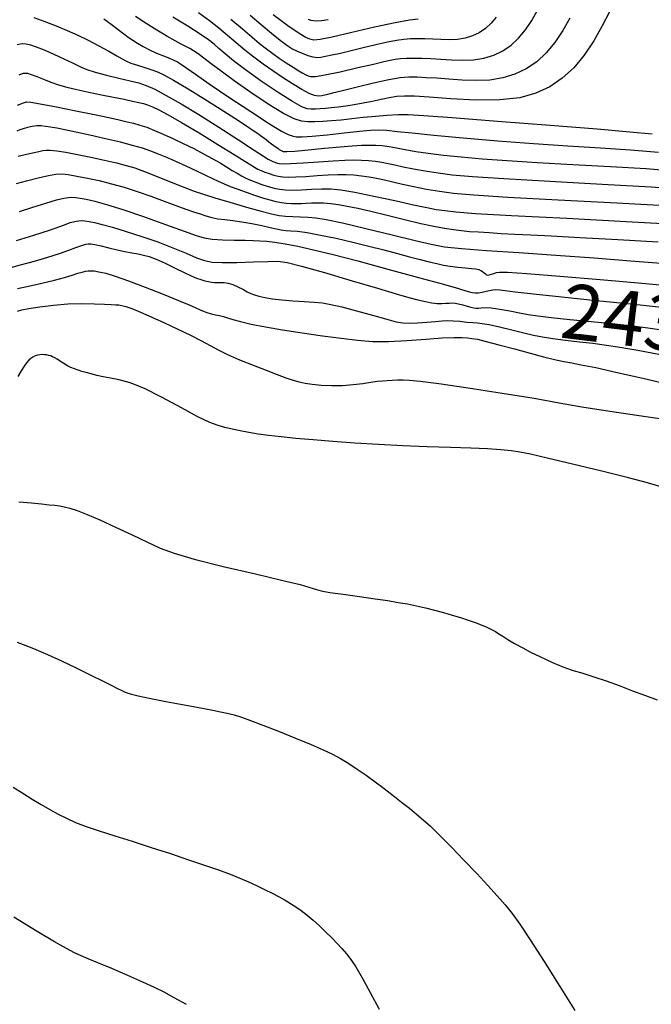
# Model space of a CAD drawing. Extents: x 349719 to 352919, y 1045800 to 1048800.
# Drawn here: x 350901 to 351016, y 1046464 to 1046643 of the extents above; entities that cross this region are included whole.
import ezdxf
from ezdxf.enums import TextEntityAlignment as Align

# ---------------------------------------------------------------- set-up
doc = ezdxf.new("R2010")
doc.units = 0
doc.header["$MEASUREMENT"] = 0
for name, color, linetype in [('CTEXT', 7, 'CONTINUOUS'), ('INDEX', 1, 'CONTINUOUS'), ('INTER', 33, 'CONTINUOUS')]:
    doc.layers.add(name, color=color, linetype=linetype)
doc.styles.add('SIMPLEX', font='SIMPLEX')

msp = doc.modelspace()

# ---------------------------------------------------------------- linework, layer by layer
at = {"layer": 'INDEX', "linetype": 'Continuous'}
for points, elevation in [([(351016.56, 1046622.51), (351012.48, 1046622.9), (351006.58, 1046623.43), (351006.58, 1046623.43), (350997.98, 1046624.12), (350988.39, 1046624.86), (350980.15, 1046625.49), (350980.15, 1046625.49), (350974.98, 1046625.89), (350972.16, 1046626.06), (350970.31, 1046626.06), (350970.31, 1046626.06), (350968.35, 1046625.95), (350966.18, 1046625.76), (350963.98, 1046625.54), (350963.98, 1046625.54), (350961.9, 1046625.31), (350959.96, 1046625.1), (350958.19, 1046624.93), (350958.19, 1046624.93), (350956.59, 1046624.82), (350955.15, 1046624.77), (350953.9, 1046624.77), (350953.9, 1046624.77), (350952.75, 1046624.87), (350951.39, 1046625.29), (350949.44, 1046626.29), (350949.44, 1046626.29), (350946.67, 1046628), (350943.5, 1046630.13), (350940.49, 1046632.23), (350940.49, 1046632.23), (350938.09, 1046633.97), (350936.29, 1046635.32), (350934.94, 1046636.35), (350934.94, 1046636.35), (350933.9, 1046637.12), (350933.08, 1046637.69), (350932.37, 1046638.12), (350932.37, 1046638.12), (350931.67, 1046638.49), (350930.84, 1046638.91), (350929.71, 1046639.5), (350929.71, 1046639.5), (350928.18, 1046640.37), (350926.37, 1046641.45), (350924.42, 1046642.68), (350924.42, 1046642.68), (350922.48, 1046643.95)], 2410), ([(350973.99, 1046643.47), (350972.38, 1046643.28), (350969.8, 1046642.8), (350969.8, 1046642.8), (350966.04, 1046641.97), (350961.86, 1046641.02), (350958.31, 1046640.21), (350958.31, 1046640.21), (350956.12, 1046639.76), (350954.97, 1046639.66), (350954.24, 1046639.82), (350954.24, 1046639.82), (350953.38, 1046640.21), (350952.1, 1046640.95), (350950.21, 1046642.26), (350950.21, 1046642.26), (350947.57, 1046644.22)], 2400), ([(350901.02, 1046627.82), (350901.51, 1046628.01), (350901.93, 1046628.17), (350902.29, 1046628.3), (350902.29, 1046628.3), (350902.66, 1046628.39), (350903.45, 1046628.34), (350905.17, 1046628.07), (350905.17, 1046628.07), (350908.1, 1046627.51), (350911.65, 1046626.79), (350915.04, 1046626.09), (350915.04, 1046626.09), (350917.64, 1046625.54), (350919.53, 1046625.12), (350920.96, 1046624.8), (350920.96, 1046624.8), (350922.17, 1046624.51), (350923.32, 1046624.19), (350924.54, 1046623.78), (350924.54, 1046623.78), (350925.95, 1046623.22), (350927.56, 1046622.54), (350929.33, 1046621.73), (350929.33, 1046621.73), (350931.21, 1046620.84), (350933.1, 1046619.9), (350934.9, 1046618.97), (350934.9, 1046618.97), (350936.49, 1046618.09), (350937.89, 1046617.28), (350939.08, 1046616.56), (350939.08, 1046616.56), (350940.1, 1046615.94), (350940.99, 1046615.42), (350941.81, 1046614.96), (350941.81, 1046614.96), (350942.62, 1046614.54), (350943.47, 1046614.16), (350944.42, 1046613.77), (350944.42, 1046613.77), (350945.5, 1046613.38), (350946.64, 1046613.01), (350947.74, 1046612.7), (350947.74, 1046612.7), (350948.74, 1046612.49), (350949.79, 1046612.38), (350951.08, 1046612.36), (350951.08, 1046612.36), (350952.72, 1046612.42), (350954.56, 1046612.5), (350956.37, 1046612.57), (350956.37, 1046612.57), (350958.04, 1046612.56), (350959.91, 1046612.39), (350962.46, 1046611.97), (350965.92, 1046611.27), (350969.74, 1046610.44), (350973.13, 1046609.69), (350973.13, 1046609.69), (350975.55, 1046609.17), (350977.27, 1046608.84), (350978.81, 1046608.61), (350978.81, 1046608.61), (350980.81, 1046608.39), (350984.42, 1046608.11), (350990.95, 1046607.73), (350990.95, 1046607.73), (351001.06, 1046607.22), (351012.93, 1046606.6), (351024.09, 1046605.94)], 2420), ([(350900.83, 1046603.18), (350903.99, 1046604.17), (350906.82, 1046605.07), (350906.82, 1046605.07), (350908.74, 1046605.72), (350909.9, 1046606.15), (350910.63, 1046606.42), (350910.63, 1046606.42), (350911.21, 1046606.6), (350911.72, 1046606.72), (350912.2, 1046606.78), (350912.2, 1046606.78), (350912.71, 1046606.8), (350913.3, 1046606.76), (350914.06, 1046606.65), (350914.06, 1046606.65), (350915.06, 1046606.44), (350916.44, 1046606.09), (350918.33, 1046605.57), (350918.33, 1046605.57), (350920.8, 1046604.83), (350923.64, 1046603.93), (350926.56, 1046602.91), (350926.56, 1046602.91), (350929.3, 1046601.84), (350931.71, 1046600.84), (350933.64, 1046600.03), (350933.64, 1046600.03), (350935.07, 1046599.52), (350936.44, 1046599.26), (350938.3, 1046599.17), (350938.3, 1046599.17), (350940.98, 1046599.19), (350943.98, 1046599.27), (350946.59, 1046599.36), (350946.59, 1046599.36), (350948.39, 1046599.39), (350950.1, 1046599.18), (350952.73, 1046598.52), (350952.73, 1046598.52), (350956.94, 1046597.32), (350961.94, 1046595.85), (350966.58, 1046594.48), (350966.58, 1046594.48), (350969.97, 1046593.48), (350972.28, 1046592.83), (350973.93, 1046592.4), (350973.93, 1046592.4), (350975.28, 1046592.07), (350976.43, 1046591.85), (350977.41, 1046591.73), (350977.41, 1046591.73), (350978.27, 1046591.7), (350979.01, 1046591.74), (350979.64, 1046591.79), (350979.64, 1046591.79), (350980.18, 1046591.81), (350980.72, 1046591.77), (350981.33, 1046591.66), (350982.07, 1046591.47), (350982.86, 1046591.24), (350983.57, 1046591.04), (350983.57, 1046591.04), (350984.12, 1046590.9), (350984.55, 1046590.84), (350984.97, 1046590.85), (350984.97, 1046590.85), (350985.46, 1046590.92), (350986.17, 1046590.97), (350987.27, 1046590.92), (350987.27, 1046590.92), (350988.82, 1046590.7), (350990.64, 1046590.38), (350992.41, 1046590.03), (350992.41, 1046590.03), (350994.01, 1046589.73), (350995.77, 1046589.46), (350998.18, 1046589.16), (350998.18, 1046589.16), (351001.56, 1046588.8), (351005.45, 1046588.42), (351009.25, 1046588.04), (351009.25, 1046588.04), (351012.48, 1046587.7), (351015.38, 1046587.35), (351018.33, 1046586.93)], 2430), ([(350901.24, 1046555.63), (350903.57, 1046555.4), (350903.57, 1046555.4), (350905.4, 1046555.22), (350906.77, 1046555.09), (350907.81, 1046554.98), (350907.81, 1046554.98), (350908.67, 1046554.88), (350909.52, 1046554.73), (350910.55, 1046554.47), (350910.55, 1046554.47), (350911.91, 1046554.02), (350913.71, 1046553.33), (350916.04, 1046552.34), (350918.89, 1046551.03), (350921.92, 1046549.6), (350924.7, 1046548.27), (350924.7, 1046548.27), (350927.02, 1046547.2), (350929.56, 1046546.25), (350933.21, 1046545.19), (350933.21, 1046545.19), (350938.48, 1046543.87), (350944.33, 1046542.49), (350949.35, 1046541.31), (350949.35, 1046541.31), (350952.49, 1046540.54), (350954.09, 1046540.1), (350954.85, 1046539.84), (350954.85, 1046539.84), (350955.45, 1046539.63), (350956.32, 1046539.42), (350957.86, 1046539.14), (350957.86, 1046539.14), (350960.32, 1046538.78), (350963.27, 1046538.37), (350966.13, 1046537.97), (350966.13, 1046537.97), (350968.46, 1046537.63), (350970.34, 1046537.32), (350972.01, 1046537.02), (350972.01, 1046537.02), (350973.64, 1046536.68), (350975.28, 1046536.31), (350976.92, 1046535.9), (350976.92, 1046535.9), (350978.56, 1046535.46), (350980.16, 1046535.01), (350981.67, 1046534.54), (350981.67, 1046534.54), (350983.06, 1046534.09), (350984.32, 1046533.65), (350985.45, 1046533.22), (350985.45, 1046533.22), (350986.44, 1046532.8), (350987.3, 1046532.4), (350988.04, 1046532), (350988.04, 1046532), (350988.67, 1046531.61), (350989.35, 1046531.16), (350990.27, 1046530.58), (350990.27, 1046530.58), (350991.53, 1046529.84), (350993.03, 1046529.02), (350994.56, 1046528.21), (350994.56, 1046528.21), (350995.97, 1046527.5), (350997.25, 1046526.9), (350998.44, 1046526.36), (350998.44, 1046526.36), (350999.58, 1046525.88), (351000.79, 1046525.41), (351002.21, 1046524.93), (351002.21, 1046524.93), (351003.93, 1046524.4), (351005.95, 1046523.79), (351008.18, 1046523.05), (351008.18, 1046523.05), (351010.58, 1046522.17), (351013.01, 1046521.23), (351015.33, 1046520.34), (351015.33, 1046520.34), (351017.45, 1046519.59)], 2440)]:
    msp.add_lwpolyline(points, dxfattribs=dict(at, elevation=elevation))
at = {"layer": 'INTER', "color": 33, "linetype": 'Continuous'}
for points, elevation in [([(350903.98, 1046643.74), (350905.98, 1046643.04), (350908.09, 1046642.24), (350908.09, 1046642.24), (350910.08, 1046641.42), (350911.99, 1046640.57), (350913.9, 1046639.64), (350913.9, 1046639.64), (350915.84, 1046638.62), (350917.65, 1046637.62), (350919.11, 1046636.79), (350919.11, 1046636.79), (350920.09, 1046636.21), (350920.84, 1046635.82), (350921.68, 1046635.47), (350921.68, 1046635.47), (350922.87, 1046635.06), (350924.23, 1046634.63), (350925.5, 1046634.23), (350925.5, 1046634.23), (350926.53, 1046633.88), (350927.69, 1046633.34), (350929.44, 1046632.36), (350929.44, 1046632.36), (350932.07, 1046630.78), (350935.11, 1046628.9), (350937.9, 1046627.15), (350937.9, 1046627.15), (350939.91, 1046625.88), (350941.27, 1046625), (350942.24, 1046624.36), (350942.24, 1046624.36), (350943.05, 1046623.82), (350943.75, 1046623.34), (350944.35, 1046622.93), (350944.35, 1046622.93), (350944.87, 1046622.57), (350945.33, 1046622.23), (350945.79, 1046621.89), (350945.79, 1046621.89), (350946.29, 1046621.53), (350946.79, 1046621.15), (350947.28, 1046620.79), (350947.28, 1046620.79), (350947.71, 1046620.47), (350948.09, 1046620.19), (350948.41, 1046619.95), (350948.41, 1046619.95), (350948.67, 1046619.76), (350948.9, 1046619.6), (350949.12, 1046619.48), (350949.12, 1046619.48), (350949.4, 1046619.38), (350950.07, 1046619.35), (350951.52, 1046619.43), (350951.52, 1046619.43), (350953.95, 1046619.65), (350956.91, 1046619.95), (350959.75, 1046620.22), (350959.75, 1046620.22), (350961.98, 1046620.41), (350963.67, 1046620.51), (350965.03, 1046620.55), (350965.03, 1046620.55), (350966.25, 1046620.53), (350967.43, 1046620.46), (350968.66, 1046620.3), (350968.66, 1046620.3), (350970.03, 1046620.05), (350971.62, 1046619.74), (350973.52, 1046619.4), (350973.52, 1046619.4), (350975.81, 1046619.06), (350978.55, 1046618.73), (350981.79, 1046618.4), (350981.79, 1046618.4), (350985.59, 1046618.06), (350990.14, 1046617.72), (350995.64, 1046617.37), (350995.64, 1046617.37), (351002.13, 1046617.02), (351009, 1046616.66), (351015.49, 1046616.25), (351015.49, 1046616.25), (351020.99, 1046615.81)], 2414), ([(350916.73, 1046643.52), (350918.09, 1046642.52), (350919.35, 1046641.57), (350919.35, 1046641.57), (350920.36, 1046640.81), (350921.19, 1046640.21), (350922, 1046639.65), (350922, 1046639.65), (350922.88, 1046639.07), (350923.89, 1046638.46), (350925.04, 1046637.86), (350925.04, 1046637.86), (350926.32, 1046637.29), (350927.59, 1046636.77), (350928.69, 1046636.34), (350928.69, 1046636.34), (350929.51, 1046636), (350930.18, 1046635.67), (350930.9, 1046635.22), (350930.9, 1046635.22), (350931.86, 1046634.54), (350933.42, 1046633.43), (350935.92, 1046631.7), (350935.92, 1046631.7), (350939.51, 1046629.27), (350943.48, 1046626.64), (350946.9, 1046624.42), (350946.9, 1046624.42), (350949.09, 1046623.08), (350950.3, 1046622.45), (350951.03, 1046622.2), (350951.03, 1046622.2), (350951.76, 1046622.07), (350952.86, 1046622.04), (350954.68, 1046622.15), (350954.68, 1046622.15), (350957.4, 1046622.41), (350960.5, 1046622.74), (350963.29, 1046623.05), (350963.29, 1046623.05), (350965.29, 1046623.24), (350966.77, 1046623.3), (350968.24, 1046623.24), (350968.24, 1046623.24), (350970.15, 1046623.04), (350972.89, 1046622.74), (350976.82, 1046622.32), (350976.82, 1046622.32), (350982.16, 1046621.83), (350988.41, 1046621.31), (350994.95, 1046620.82), (350994.95, 1046620.82), (351001.24, 1046620.42), (351007.15, 1046620.06), (351012.65, 1046619.69), (351012.65, 1046619.69), (351017.7, 1046619.27)], 2412), ([(351008.88, 1046644.89), (351007.48, 1046642.24), (351005.93, 1046639.49), (351004.21, 1046636.89), (351004.21, 1046636.89), (351002.3, 1046634.61), (351000.21, 1046632.69), (350997.92, 1046631.15), (350997.92, 1046631.15), (350995.41, 1046629.96), (350992.46, 1046629.16), (350988.83, 1046628.76), (350988.83, 1046628.76), (350984.44, 1046628.74), (350979.9, 1046628.96), (350975.99, 1046629.24), (350975.99, 1046629.24), (350973.29, 1046629.42), (350971.49, 1046629.46), (350970.1, 1046629.37), (350970.1, 1046629.37), (350968.69, 1046629.15), (350967.2, 1046628.84), (350965.62, 1046628.5), (350965.62, 1046628.5), (350963.97, 1046628.18), (350962.34, 1046627.88), (350960.79, 1046627.63), (350960.79, 1046627.63), (350959.41, 1046627.44), (350958.19, 1046627.29), (350957.1, 1046627.18), (350957.1, 1046627.18), (350956.12, 1046627.11), (350955.25, 1046627.07), (350954.49, 1046627.06), (350954.49, 1046627.06), (350953.77, 1046627.14), (350952.76, 1046627.51), (350951.06, 1046628.46), (350951.06, 1046628.46), (350948.45, 1046630.13), (350945.39, 1046632.2), (350942.52, 1046634.24), (350942.52, 1046634.24), (350940.34, 1046635.9), (350938.8, 1046637.17), (350937.69, 1046638.14), (350937.69, 1046638.14), (350936.8, 1046638.92), (350935.79, 1046639.72), (350934.28, 1046640.75), (350934.28, 1046640.75), (350932.04, 1046642.18), (350929.33, 1046643.85)], 2408), ([(351001.6, 1046643.66), (351000.3, 1046641.37), (350998.87, 1046639.2), (350998.87, 1046639.2), (350997.28, 1046637.31), (350995.54, 1046635.71), (350993.64, 1046634.43), (350993.64, 1046634.43), (350991.58, 1046633.44), (350989.37, 1046632.76), (350987, 1046632.38), (350987, 1046632.38), (350984.5, 1046632.28), (350981.97, 1046632.37), (350979.56, 1046632.54), (350979.56, 1046632.54), (350977.38, 1046632.69), (350975.45, 1046632.8), (350973.77, 1046632.87), (350973.77, 1046632.87), (350972.29, 1046632.89), (350970.69, 1046632.77), (350968.61, 1046632.44), (350968.61, 1046632.44), (350965.85, 1046631.83), (350962.84, 1046631.1), (350960.2, 1046630.43), (350960.2, 1046630.43), (350958.36, 1046629.97), (350957.2, 1046629.69), (350956.44, 1046629.53), (350956.44, 1046629.53), (350955.81, 1046629.45), (350955.11, 1046629.55), (350954.15, 1046629.93), (350954.15, 1046629.93), (350952.77, 1046630.68), (350951.09, 1046631.7), (350949.29, 1046632.86), (350949.29, 1046632.86), (350947.49, 1046634.05), (350945.74, 1046635.26), (350944.05, 1046636.51), (350944.05, 1046636.51), (350942.41, 1046637.81), (350940.82, 1046639.14), (350939.25, 1046640.48), (350939.25, 1046640.48), (350937.68, 1046641.79), (350935.96, 1046643.15), (350933.95, 1046644.62)], 2406), ([(350939.88, 1046643.47), (350942, 1046641.68), (350943.7, 1046640.22), (350945.1, 1046639.02), (350945.1, 1046639.02), (350946.34, 1046638.04), (350947.5, 1046637.18), (350948.68, 1046636.36), (350948.68, 1046636.36), (350949.95, 1046635.52), (350951.18, 1046634.72), (350952.23, 1046634.06), (350952.23, 1046634.06), (350952.98, 1046633.6), (350953.51, 1046633.31), (350953.92, 1046633.12), (350953.92, 1046633.12), (350954.39, 1046633.01), (350955.28, 1046633.05), (350957, 1046633.33), (350957, 1046633.33), (350959.77, 1046633.9), (350962.98, 1046634.63), (350965.82, 1046635.29), (350965.82, 1046635.29), (350967.71, 1046635.75), (350968.87, 1046636.02), (350969.75, 1046636.17), (350969.75, 1046636.17), (350970.72, 1046636.28), (350971.86, 1046636.34), (350973.17, 1046636.36), (350973.17, 1046636.36), (350974.64, 1046636.35), (350976.28, 1046636.29), (350978.08, 1046636.19), (350978.08, 1046636.19), (350980.04, 1046636.07), (350982.07, 1046636), (350984.06, 1046636.07), (350984.06, 1046636.07), (350985.95, 1046636.38), (350987.72, 1046636.92), (350989.35, 1046637.71), (350989.35, 1046637.71), (350990.87, 1046638.73), (350992.26, 1046640), (350993.52, 1046641.51), (350993.52, 1046641.51), (350994.66, 1046643.24), (350995.72, 1046645.07)], 2404), ([(350988.17, 1046643.82), (350987.23, 1046642.7), (350986.2, 1046641.75), (350985.07, 1046640.99), (350985.07, 1046640.99), (350983.85, 1046640.4), (350982.53, 1046640), (350981.13, 1046639.77), (350981.13, 1046639.77), (350979.64, 1046639.71), (350978.11, 1046639.76), (350976.61, 1046639.84), (350976.61, 1046639.84), (350975.18, 1046639.89), (350973.83, 1046639.89), (350972.56, 1046639.86), (350972.56, 1046639.86), (350971.34, 1046639.77), (350970.01, 1046639.59), (350968.36, 1046639.28), (350968.36, 1046639.28), (350966.28, 1046638.79), (350963.98, 1046638.23), (350961.75, 1046637.68), (350961.75, 1046637.68), (350959.83, 1046637.23), (350958.27, 1046636.89), (350957.09, 1046636.64), (350957.09, 1046636.64), (350956.25, 1046636.47), (350955.57, 1046636.42), (350954.84, 1046636.52), (350954.84, 1046636.52), (350953.93, 1046636.79), (350952.89, 1046637.18), (350951.88, 1046637.62), (350951.88, 1046637.62), (350950.98, 1046638.08), (350950.04, 1046638.67), (350948.85, 1046639.57), (350948.85, 1046639.57), (350947.27, 1046640.87), (350945.4, 1046642.45), (350943.41, 1046644.1)], 2402), ([(350953.91, 1046643.48), (350954.43, 1046643.3), (350954.93, 1046643.19), (350955.53, 1046643.15), (350956.34, 1046643.21), (350957.56, 1046643.41)], 2398), ([(350900.99, 1046638.84), (350901.48, 1046638.96), (350902, 1046639.02), (350902.61, 1046638.97), (350902.61, 1046638.97), (350903.4, 1046638.79), (350904.45, 1046638.45), (350905.85, 1046637.89), (350905.85, 1046637.89), (350907.61, 1046637.11), (350909.48, 1046636.24), (350911.17, 1046635.43), (350911.17, 1046635.43), (350912.48, 1046634.8), (350913.67, 1046634.29), (350915.16, 1046633.8), (350915.16, 1046633.8), (350917.2, 1046633.26), (350919.47, 1046632.71), (350921.54, 1046632.23), (350921.54, 1046632.23), (350923.11, 1046631.84), (350924.46, 1046631.4), (350926.01, 1046630.7), (350926.01, 1046630.7), (350928.11, 1046629.59), (350930.8, 1046628.05), (350934.04, 1046626.08), (350934.04, 1046626.08), (350937.68, 1046623.78), (350941.23, 1046621.49), (350944.08, 1046619.63), (350944.08, 1046619.63), (350945.81, 1046618.52), (350946.68, 1046617.98), (350947.12, 1046617.74), (350947.12, 1046617.74), (350947.51, 1046617.56), (350947.9, 1046617.41), (350948.27, 1046617.27), (350948.27, 1046617.27), (350948.65, 1046617.17), (350949.36, 1046617.12), (350950.75, 1046617.16), (350950.75, 1046617.16), (350953.04, 1046617.3), (350955.82, 1046617.5), (350958.48, 1046617.69), (350958.48, 1046617.69), (350960.61, 1046617.8), (350962.26, 1046617.84), (350963.64, 1046617.82), (350963.64, 1046617.82), (350964.93, 1046617.75), (350966.17, 1046617.62), (350967.34, 1046617.44), (350967.34, 1046617.44), (350968.48, 1046617.21), (350969.73, 1046616.94), (350971.22, 1046616.61), (350971.22, 1046616.61), (350973.09, 1046616.24), (350975.24, 1046615.85), (350977.59, 1046615.48), (350977.59, 1046615.48), (350980.18, 1046615.14), (350983.85, 1046614.81), (350989.58, 1046614.43), (350989.58, 1046614.43), (350997.91, 1046613.97), (351007.46, 1046613.45), (351016.4, 1046612.92), (351016.4, 1046612.92), (351023.31, 1046612.39)], 2416), ([(350901.35, 1046633.35), (350901.78, 1046633.51), (350902.11, 1046633.6), (350902.11, 1046633.6), (350902.42, 1046633.65), (350902.85, 1046633.6), (350903.52, 1046633.4), (350903.52, 1046633.4), (350904.52, 1046633.02), (350905.76, 1046632.52), (350907.12, 1046631.99), (350907.12, 1046631.99), (350908.5, 1046631.51), (350910.02, 1046631.07), (350911.83, 1046630.63), (350911.83, 1046630.63), (350913.99, 1046630.16), (350916.32, 1046629.7), (350918.53, 1046629.26), (350918.53, 1046629.26), (350920.42, 1046628.88), (350921.93, 1046628.55), (350923.1, 1046628.29), (350923.1, 1046628.29), (350923.97, 1046628.08), (350924.72, 1046627.84), (350925.58, 1046627.5), (350925.58, 1046627.5), (350926.76, 1046626.94), (350928.46, 1046626.04), (350930.89, 1046624.66), (350930.89, 1046624.66), (350934.09, 1046622.74), (350937.52, 1046620.65), (350940.46, 1046618.83), (350940.46, 1046618.83), (350942.39, 1046617.62), (350943.51, 1046616.92), (350944.2, 1046616.5), (350944.2, 1046616.5), (350944.8, 1046616.18), (350945.41, 1046615.89), (350946.08, 1046615.62), (350946.08, 1046615.62), (350946.84, 1046615.34), (350947.67, 1046615.09), (350948.5, 1046614.88), (350948.5, 1046614.88), (350949.34, 1046614.75), (350950.34, 1046614.7), (350951.7, 1046614.74), (350951.7, 1046614.74), (350953.52, 1046614.85), (350955.59, 1046615), (350957.61, 1046615.13), (350957.61, 1046615.13), (350959.35, 1046615.19), (350960.86, 1046615.18), (350962.25, 1046615.1), (350963.63, 1046614.96), (350965.02, 1046614.77), (350966.41, 1046614.51), (350966.41, 1046614.51), (350967.83, 1046614.2), (350969.36, 1046613.83), (350971.12, 1046613.42), (350971.12, 1046613.42), (350973.19, 1046612.98), (350975.47, 1046612.53), (350977.84, 1046612.13), (350977.84, 1046612.13), (350980.39, 1046611.79), (350984.12, 1046611.46), (350990.27, 1046611.08), (350990.27, 1046611.08), (350999.48, 1046610.6), (351010.13, 1046610.04), (351020.03, 1046609.47)], 2418), ([(351017.68, 1046602.84), (351010.3, 1046603.28), (351003.39, 1046603.68), (351003.39, 1046603.68), (350998.19, 1046603.96), (350994.46, 1046604.14), (350991.59, 1046604.28), (350991.59, 1046604.28), (350989.09, 1046604.41), (350986.87, 1046604.54), (350984.95, 1046604.66), (350984.95, 1046604.66), (350983.31, 1046604.78), (350981.84, 1046604.91), (350980.38, 1046605.09), (350980.38, 1046605.09), (350978.77, 1046605.34), (350976.84, 1046605.7), (350974.44, 1046606.23), (350974.44, 1046606.23), (350971.48, 1046606.94), (350968.3, 1046607.72), (350965.35, 1046608.44), (350965.35, 1046608.44), (350962.96, 1046608.99), (350961.06, 1046609.38), (350959.47, 1046609.65), (350959.47, 1046609.65), (350958.05, 1046609.84), (350956.75, 1046609.95), (350955.59, 1046609.99), (350955.59, 1046609.99), (350954.55, 1046609.97), (350953.6, 1046609.91), (350952.7, 1046609.85), (350952.7, 1046609.85), (350951.8, 1046609.84), (350950.91, 1046609.86), (350950.01, 1046609.93), (350950.01, 1046609.93), (350949.11, 1046610.04), (350948.13, 1046610.22), (350947.01, 1046610.5), (350947.01, 1046610.5), (350945.69, 1046610.88), (350944.23, 1046611.35), (350942.7, 1046611.88), (350942.7, 1046611.88), (350941.2, 1046612.43), (350939.8, 1046612.96), (350938.59, 1046613.47), (350938.59, 1046613.47), (350937.59, 1046613.93), (350936.59, 1046614.41), (350935.34, 1046615.03), (350935.34, 1046615.03), (350933.65, 1046615.82), (350931.72, 1046616.7), (350929.83, 1046617.56), (350929.83, 1046617.56), (350928.19, 1046618.28), (350926.72, 1046618.89), (350925.3, 1046619.44), (350925.3, 1046619.44), (350923.77, 1046619.95), (350921.97, 1046620.48), (350919.76, 1046621.05), (350919.76, 1046621.05), (350917.06, 1046621.69), (350914.22, 1046622.33), (350911.63, 1046622.89), (350911.63, 1046622.89), (350909.63, 1046623.3), (350908.16, 1046623.6), (350907.04, 1046623.81), (350907.04, 1046623.81), (350906.13, 1046623.95), (350905.33, 1046624.03), (350904.54, 1046624.02), (350904.54, 1046624.02), (350903.68, 1046623.91), (350902.84, 1046623.72), (350902.08, 1046623.52), (350902.08, 1046623.52), (350901.46, 1046623.32), (350900.89, 1046623.06)], 2422), ([(350901.17, 1046618.51), (350902.39, 1046618.82), (350903.74, 1046619.13), (350904.89, 1046619.39), (350904.89, 1046619.39), (350905.64, 1046619.56), (350906.22, 1046619.64), (350906.97, 1046619.61), (350906.97, 1046619.61), (350908.18, 1046619.48), (350909.85, 1046619.22), (350911.95, 1046618.84), (350914.38, 1046618.35), (350916.86, 1046617.8), (350919.07, 1046617.28), (350919.07, 1046617.28), (350920.8, 1046616.84), (350922.36, 1046616.37), (350924.14, 1046615.72), (350924.14, 1046615.72), (350926.44, 1046614.83), (350928.97, 1046613.81), (350931.3, 1046612.88), (350931.3, 1046612.88), (350933.16, 1046612.18), (350934.89, 1046611.58), (350936.97, 1046610.94), (350936.97, 1046610.94), (350939.7, 1046610.13), (350942.7, 1046609.27), (350945.37, 1046608.53), (350945.37, 1046608.53), (350947.28, 1046608.03), (350948.66, 1046607.74), (350949.84, 1046607.6), (350949.84, 1046607.6), (350951.13, 1046607.54), (350952.52, 1046607.5), (350953.91, 1046607.45), (350953.91, 1046607.45), (350955.33, 1046607.32), (350957.24, 1046607.01), (350960.18, 1046606.38), (350960.18, 1046606.38), (350964.45, 1046605.37), (350969.22, 1046604.2), (350973.43, 1046603.17), (350973.43, 1046603.17), (350976.36, 1046602.48), (350978.78, 1046602.05), (350981.85, 1046601.72), (350981.85, 1046601.72), (350986.43, 1046601.37), (350992.32, 1046600.96), (350999.02, 1046600.5), (350999.02, 1046600.5), (351006, 1046600), (351012.64, 1046599.5), (351018.23, 1046599.06)], 2424), ([(350900.84, 1046613.57), (350902.65, 1046614.06), (350904.76, 1046614.59), (350906.67, 1046615.03), (350906.67, 1046615.03), (350908.02, 1046615.26), (350909.07, 1046615.29), (350910.23, 1046615.16), (350910.23, 1046615.16), (350911.81, 1046614.91), (350913.75, 1046614.54), (350915.89, 1046614.07), (350915.89, 1046614.07), (350918.12, 1046613.51), (350920.42, 1046612.86), (350922.82, 1046612.1), (350922.82, 1046612.1), (350925.3, 1046611.23), (350927.71, 1046610.34), (350929.87, 1046609.54), (350929.87, 1046609.54), (350931.64, 1046608.9), (350933.07, 1046608.41), (350934.27, 1046608), (350934.27, 1046608), (350935.34, 1046607.66), (350936.38, 1046607.37), (350937.49, 1046607.14), (350937.49, 1046607.14), (350938.77, 1046606.97), (350940.22, 1046606.81), (350941.87, 1046606.59), (350941.87, 1046606.59), (350943.68, 1046606.26), (350945.48, 1046605.89), (350947.03, 1046605.54), (350947.03, 1046605.54), (350948.18, 1046605.29), (350949.05, 1046605.12), (350949.85, 1046605.02), (350949.85, 1046605.02), (350950.76, 1046604.96), (350952, 1046604.86), (350953.76, 1046604.62), (350953.76, 1046604.62), (350956.19, 1046604.17), (350959.06, 1046603.57), (350962.08, 1046602.88), (350962.08, 1046602.88), (350965, 1046602.16), (350967.72, 1046601.46), (350970.2, 1046600.81), (350970.2, 1046600.81), (350972.41, 1046600.23), (350974.33, 1046599.73), (350975.96, 1046599.31), (350977.34, 1046598.96), (350978.57, 1046598.69), (350979.82, 1046598.48), (350979.82, 1046598.48), (350981.18, 1046598.31), (350982.52, 1046598.19), (350983.65, 1046598.08), (350983.65, 1046598.08), (350984.46, 1046597.99), (350984.99, 1046597.88), (350985.37, 1046597.73), (350985.37, 1046597.73), (350985.69, 1046597.52), (350985.98, 1046597.28), (350986.22, 1046597.08), (350986.22, 1046597.08), (350986.42, 1046596.94), (350986.63, 1046596.89), (350986.92, 1046596.91), (350986.92, 1046596.91), (350987.31, 1046597.02), (350987.77, 1046597.17), (350988.22, 1046597.33), (350988.22, 1046597.33), (350988.76, 1046597.43), (350990.25, 1046597.42), (350993.72, 1046597.19), (350993.72, 1046597.19), (350999.74, 1046596.71), (351007.07, 1046596.09), (351014.01, 1046595.48), (351014.01, 1046595.48), (351019.3, 1046594.97)], 2426), ([(350901.4, 1046608.46), (350903.8, 1046609.26), (350906.16, 1046609.99), (350908.13, 1046610.56), (350908.13, 1046610.56), (350909.45, 1046610.88), (350910.28, 1046611.02), (350910.91, 1046611.04), (350910.91, 1046611.04), (350911.57, 1046611), (350912.41, 1046610.89), (350913.53, 1046610.68), (350913.53, 1046610.68), (350915.08, 1046610.33), (350917.22, 1046609.74), (350920.17, 1046608.82), (350920.17, 1046608.82), (350923.97, 1046607.53), (350927.96, 1046606.11), (350931.34, 1046604.88), (350931.34, 1046604.88), (350933.55, 1046604.09), (350935.03, 1046603.65), (350936.47, 1046603.44), (350936.47, 1046603.44), (350938.36, 1046603.32), (350940.49, 1046603.25), (350942.45, 1046603.21), (350942.45, 1046603.21), (350943.95, 1046603.18), (350945.17, 1046603.13), (350946.39, 1046603.03), (350946.39, 1046603.03), (350947.88, 1046602.85), (350949.75, 1046602.56), (350952.05, 1046602.12), (350952.05, 1046602.12), (350954.91, 1046601.49), (350958.49, 1046600.62), (350963.01, 1046599.45), (350963.01, 1046599.45), (350968.47, 1046597.98), (350974.01, 1046596.47), (350978.55, 1046595.2), (350978.55, 1046595.2), (350981.3, 1046594.41), (350982.65, 1046594), (350983.3, 1046593.81), (350983.3, 1046593.81), (350983.82, 1046593.69), (350984.36, 1046593.63), (350984.95, 1046593.66), (350984.95, 1046593.66), (350985.62, 1046593.77), (350986.33, 1046593.93), (350986.98, 1046594.09), (350987.56, 1046594.21), (350988.13, 1046594.25), (350988.81, 1046594.22), (350988.81, 1046594.22), (350989.8, 1046594.08), (350991.65, 1046593.83), (350994.98, 1046593.44), (350994.98, 1046593.44), (351000.14, 1046592.91), (351006.39, 1046592.28), (351012.7, 1046591.64), (351012.7, 1046591.64), (351018.25, 1046591.03)], 2428), ([(350899.36, 1046598.14), (350901.56, 1046598.74), (350904.09, 1046599.42), (350906.57, 1046600.12), (350906.57, 1046600.12), (350908.69, 1046600.8), (350910.39, 1046601.4), (350911.66, 1046601.88), (350911.66, 1046601.88), (350912.53, 1046602.2), (350913.09, 1046602.4), (350913.49, 1046602.52), (350913.49, 1046602.52), (350913.86, 1046602.59), (350914.36, 1046602.59), (350915.13, 1046602.46), (350915.13, 1046602.46), (350916.28, 1046602.18), (350917.68, 1046601.82), (350919.16, 1046601.46), (350919.16, 1046601.46), (350920.56, 1046601.15), (350921.84, 1046600.91), (350922.97, 1046600.72), (350923.97, 1046600.53), (350925.01, 1046600.25), (350926.28, 1046599.77), (350926.28, 1046599.77), (350927.93, 1046599.02), (350929.72, 1046598.15), (350931.38, 1046597.33), (350931.38, 1046597.33), (350932.66, 1046596.74), (350933.62, 1046596.33), (350934.41, 1046596.05), (350934.41, 1046596.05), (350935.12, 1046595.84), (350935.77, 1046595.69), (350936.36, 1046595.59), (350936.36, 1046595.59), (350936.91, 1046595.56), (350937.44, 1046595.55), (350938.01, 1046595.55), (350938.01, 1046595.55), (350938.66, 1046595.52), (350939.39, 1046595.41), (350940.21, 1046595.17), (350940.21, 1046595.17), (350941.12, 1046594.77), (350942.02, 1046594.3), (350942.83, 1046593.85), (350942.83, 1046593.85), (350943.49, 1046593.52), (350944.14, 1046593.27), (350944.93, 1046593.05), (350944.93, 1046593.05), (350946.03, 1046592.81), (350947.44, 1046592.58), (350949.16, 1046592.37), (350949.16, 1046592.37), (350951.15, 1046592.2), (350953.2, 1046592.07), (350955.04, 1046591.95), (350955.04, 1046591.95), (350956.56, 1046591.8), (350958.08, 1046591.55), (350960.05, 1046591.09), (350960.05, 1046591.09), (350962.74, 1046590.38), (350965.68, 1046589.58), (350968.24, 1046588.87), (350968.24, 1046588.87), (350969.97, 1046588.4), (350971.16, 1046588.17), (350972.34, 1046588.11), (350972.34, 1046588.11), (350973.86, 1046588.17), (350975.55, 1046588.3), (350977.11, 1046588.44), (350977.11, 1046588.44), (350978.33, 1046588.55), (350979.33, 1046588.61), (350980.36, 1046588.58), (350980.36, 1046588.58), (350981.55, 1046588.47), (350982.8, 1046588.33), (350983.9, 1046588.22), (350983.9, 1046588.22), (350984.75, 1046588.16), (350985.63, 1046588.08), (350986.9, 1046587.87), (350986.9, 1046587.87), (350988.8, 1046587.45), (350991.04, 1046586.91), (350993.2, 1046586.39), (350993.2, 1046586.39), (350994.97, 1046585.97), (350996.6, 1046585.63), (350998.46, 1046585.33), (350998.46, 1046585.33), (351000.78, 1046585.03), (351003.34, 1046584.73), (351005.75, 1046584.46), (351005.75, 1046584.46), (351007.85, 1046584.21), (351010.31, 1046583.85), (351013.97, 1046583.2), (351013.97, 1046583.2), (351019.33, 1046582.19)], 2432), ([(350901.01, 1046594.41), (350903.05, 1046594.88), (350905.44, 1046595.41), (350907.74, 1046595.94), (350907.74, 1046595.94), (350909.59, 1046596.44), (350910.99, 1046596.86), (350912.03, 1046597.2), (350912.03, 1046597.2), (350912.8, 1046597.43), (350913.39, 1046597.57), (350913.88, 1046597.65), (350913.88, 1046597.65), (350914.37, 1046597.68), (350914.98, 1046597.65), (350915.84, 1046597.5), (350915.84, 1046597.5), (350917.08, 1046597.21), (350918.82, 1046596.69), (350921.22, 1046595.86), (350921.22, 1046595.86), (350924.29, 1046594.7), (350927.53, 1046593.42), (350930.34, 1046592.27), (350930.34, 1046592.27), (350932.26, 1046591.46), (350933.46, 1046590.93), (350934.28, 1046590.56), (350934.28, 1046590.56), (350934.98, 1046590.26), (350935.67, 1046590.01), (350936.35, 1046589.81), (350936.35, 1046589.81), (350937.06, 1046589.66), (350937.79, 1046589.52), (350938.52, 1046589.35), (350938.52, 1046589.35), (350939.27, 1046589.11), (350940.22, 1046588.79), (350941.6, 1046588.41), (350941.6, 1046588.41), (350943.58, 1046587.96), (350946.15, 1046587.46), (350949.28, 1046586.92), (350949.28, 1046586.92), (350952.84, 1046586.37), (350956.53, 1046585.84), (350959.97, 1046585.38), (350962.91, 1046585.02), (350965.63, 1046584.82), (350968.54, 1046584.79), (350968.54, 1046584.79), (350971.91, 1046584.96), (350975.34, 1046585.22), (350978.34, 1046585.44), (350978.34, 1046585.44), (350980.5, 1046585.53), (350981.95, 1046585.51), (350982.94, 1046585.45), (350982.94, 1046585.45), (350983.76, 1046585.36), (350984.76, 1046585.19), (350986.32, 1046584.82), (350986.32, 1046584.82), (350988.67, 1046584.2), (350991.51, 1046583.43), (350994.34, 1046582.66), (350994.34, 1046582.66), (350996.78, 1046582.01), (350998.81, 1046581.5), (351000.47, 1046581.14), (351000.47, 1046581.14), (351001.92, 1046580.88), (351003.66, 1046580.57), (351006.3, 1046580.04), (351006.3, 1046580.04), (351010.21, 1046579.18), (351014.85, 1046578.12), (351019.46, 1046577.05)], 2434), ([(350901.04, 1046590.34), (350901.83, 1046590.57), (350903.11, 1046590.82), (350903.11, 1046590.82), (350905.09, 1046591.12), (350907.55, 1046591.42), (350910.2, 1046591.63), (350910.2, 1046591.63), (350912.76, 1046591.7), (350915.03, 1046591.67), (350916.85, 1046591.6), (350916.85, 1046591.6), (350918.09, 1046591.54), (350918.9, 1046591.49), (350919.47, 1046591.45), (350919.47, 1046591.45), (350920.01, 1046591.37), (350920.72, 1046591.18), (350921.82, 1046590.79), (350923.44, 1046590.12), (350925.49, 1046589.23), (350927.8, 1046588.18), (350927.8, 1046588.18), (350930.2, 1046587.05), (350932.5, 1046585.93), (350934.5, 1046584.91), (350934.5, 1046584.91), (350936.08, 1046584.05), (350937.53, 1046583.26), (350939.23, 1046582.43), (350939.23, 1046582.43), (350941.43, 1046581.48), (350943.9, 1046580.49), (350946.28, 1046579.56), (350946.28, 1046579.56), (350948.28, 1046578.8), (350949.9, 1046578.2), (350951.22, 1046577.75), (350951.22, 1046577.75), (350952.31, 1046577.43), (350953.38, 1046577.2), (350954.66, 1046577.02), (350954.66, 1046577.02), (350956.3, 1046576.87), (350958.2, 1046576.77), (350960.19, 1046576.79), (350960.19, 1046576.79), (350962.12, 1046576.94), (350963.88, 1046577.16), (350965.36, 1046577.39), (350965.36, 1046577.39), (350966.52, 1046577.55), (350967.47, 1046577.65), (350968.33, 1046577.71), (350968.33, 1046577.71), (350969.25, 1046577.76), (350970.22, 1046577.8), (350971.22, 1046577.81), (350971.22, 1046577.81), (350972.38, 1046577.77), (350974.3, 1046577.58), (350977.72, 1046577.14), (350977.72, 1046577.14), (350983.04, 1046576.36), (350989.27, 1046575.4), (350995.09, 1046574.45), (350995.09, 1046574.45), (350999.63, 1046573.65), (351003.78, 1046572.92), (351008.87, 1046572.11), (351008.87, 1046572.11), (351015.83, 1046571.11), (351023.96, 1046569.9)], 2436), ([(351017.97, 1046558.43), (351015.71, 1046559.09), (351012.28, 1046559.99), (351012.28, 1046559.99), (351007.43, 1046561.19), (351002.08, 1046562.48), (350997.45, 1046563.58), (350994.4, 1046564.29), (350992.5, 1046564.68), (350990.93, 1046564.91), (350990.93, 1046564.91), (350989.04, 1046565.1), (350986.6, 1046565.26), (350983.54, 1046565.4), (350983.54, 1046565.4), (350979.83, 1046565.51), (350975.63, 1046565.63), (350971.19, 1046565.79), (350971.19, 1046565.79), (350966.74, 1046566.02), (350962.44, 1046566.31), (350958.43, 1046566.6), (350958.43, 1046566.6), (350954.84, 1046566.89), (350951.7, 1046567.16), (350949, 1046567.42), (350949, 1046567.42), (350946.74, 1046567.67), (350944.82, 1046567.93), (350943.12, 1046568.21), (350943.12, 1046568.21), (350941.55, 1046568.52), (350940.09, 1046568.85), (350938.77, 1046569.17), (350938.77, 1046569.17), (350937.53, 1046569.51), (350936.03, 1046570.08), (350933.88, 1046571.11), (350933.88, 1046571.11), (350930.85, 1046572.74), (350927.39, 1046574.6), (350924.12, 1046576.23), (350924.12, 1046576.23), (350921.53, 1046577.25), (350919.55, 1046577.8), (350917.97, 1046578.1), (350917.97, 1046578.1), (350916.62, 1046578.37), (350915.45, 1046578.63), (350914.43, 1046578.88), (350914.43, 1046578.88), (350913.54, 1046579.12), (350912.75, 1046579.34), (350912.04, 1046579.57), (350912.04, 1046579.57), (350911.39, 1046579.8), (350910.76, 1046580.06), (350910.12, 1046580.38), (350910.12, 1046580.38), (350909.47, 1046580.77), (350908.83, 1046581.18), (350908.26, 1046581.55), (350908.26, 1046581.55), (350907.8, 1046581.82), (350907.42, 1046582.02), (350907.07, 1046582.16), (350907.07, 1046582.16), (350906.7, 1046582.26), (350906.32, 1046582.34), (350905.92, 1046582.38), (350905.92, 1046582.38), (350905.5, 1046582.4), (350905.07, 1046582.38), (350904.65, 1046582.3), (350904.65, 1046582.3), (350904.24, 1046582.17), (350903.84, 1046581.97), (350903.46, 1046581.71), (350903.46, 1046581.71), (350903.08, 1046581.38), (350902.68, 1046580.93), (350902.23, 1046580.29), (350902.23, 1046580.29), (350901.69, 1046579.43), (350901.09, 1046578.41)], 2438), ([(350900.99, 1046530.05), (350903.92, 1046528.89), (350906.49, 1046527.81), (350909.03, 1046526.67), (350909.03, 1046526.67), (350911.72, 1046525.38), (350914.35, 1046524.08), (350916.59, 1046522.95), (350916.59, 1046522.95), (350918.18, 1046522.16), (350919.24, 1046521.64), (350919.99, 1046521.28), (350920.65, 1046520.99), (350921.54, 1046520.69), (350923.01, 1046520.32), (350923.01, 1046520.32), (350925.28, 1046519.84), (350928, 1046519.3), (350930.71, 1046518.78), (350930.71, 1046518.78), (350933.05, 1046518.34), (350934.98, 1046517.98), (350936.59, 1046517.68), (350936.59, 1046517.68), (350937.97, 1046517.42), (350939.21, 1046517.14), (350940.45, 1046516.82), (350940.45, 1046516.82), (350941.8, 1046516.41), (350943.47, 1046515.82), (350945.69, 1046514.97), (350945.69, 1046514.97), (350948.54, 1046513.85), (350951.64, 1046512.59), (350954.47, 1046511.42), (350954.47, 1046511.42), (350956.66, 1046510.48), (350958.35, 1046509.68), (350959.83, 1046508.89), (350959.83, 1046508.89), (350961.33, 1046507.99), (350962.88, 1046506.96), (350964.49, 1046505.84), (350964.49, 1046505.84), (350966.15, 1046504.65), (350967.8, 1046503.41), (350969.42, 1046502.18), (350969.42, 1046502.18), (350970.95, 1046500.98), (350972.38, 1046499.85), (350973.69, 1046498.78), (350973.69, 1046498.78), (350974.9, 1046497.75), (350976.21, 1046496.56), (350977.84, 1046494.97), (350977.84, 1046494.97), (350979.95, 1046492.83), (350982.31, 1046490.38), (350984.62, 1046487.95), (350984.62, 1046487.95), (350986.63, 1046485.79), (350988.33, 1046483.92), (350989.78, 1046482.25), (350989.78, 1046482.25), (350991.07, 1046480.67), (350992.49, 1046478.72), (350994.37, 1046475.92), (350994.37, 1046475.92), (350996.9, 1046471.96), (350999.75, 1046467.42), (351002.46, 1046463.04)], 2442), ([(350900.21, 1046503.7), (350902, 1046502.57), (350903.7, 1046501.52), (350903.7, 1046501.52), (350905.34, 1046500.54), (350906.93, 1046499.63), (350908.45, 1046498.79), (350908.45, 1046498.79), (350909.95, 1046498.02), (350911.57, 1046497.27), (350913.51, 1046496.52), (350913.51, 1046496.52), (350915.91, 1046495.71), (350918.73, 1046494.82), (350921.91, 1046493.83), (350921.91, 1046493.83), (350925.36, 1046492.73), (350928.86, 1046491.58), (350932.17, 1046490.48), (350932.17, 1046490.48), (350935.09, 1046489.5), (350937.61, 1046488.62), (350939.74, 1046487.84), (350939.74, 1046487.84), (350941.53, 1046487.13), (350943.1, 1046486.46), (350944.56, 1046485.78), (350944.56, 1046485.78), (350946.01, 1046485.07), (350947.41, 1046484.37), (350948.67, 1046483.71), (350948.67, 1046483.71), (350949.76, 1046483.11), (350950.72, 1046482.53), (350951.67, 1046481.92), (350951.67, 1046481.92), (350952.67, 1046481.21), (350953.74, 1046480.39), (350954.86, 1046479.46), (350954.86, 1046479.46), (350956.02, 1046478.42), (350957.16, 1046477.32), (350958.23, 1046476.25), (350958.23, 1046476.25), (350959.19, 1046475.25), (350960.07, 1046474.3), (350960.89, 1046473.35), (350960.89, 1046473.35), (350961.7, 1046472.31), (350962.62, 1046470.96), (350963.78, 1046469.01), (350963.78, 1046469.01), (350965.25, 1046466.32), (350966.88, 1046463.26)], 2444), ([(350931.78, 1046464.14), (350929.55, 1046465.37), (350929.55, 1046465.37), (350927.71, 1046466.36), (350925.95, 1046467.25), (350923.84, 1046468.22), (350923.84, 1046468.22), (350921.12, 1046469.41), (350918.19, 1046470.65), (350915.64, 1046471.72), (350915.64, 1046471.72), (350913.86, 1046472.45), (350912.6, 1046472.98), (350911.43, 1046473.53), (350911.43, 1046473.53), (350909.93, 1046474.31), (350907.77, 1046475.53), (350904.63, 1046477.4), (350904.63, 1046477.4), (350900.33, 1046480.03)], 2446)]:
    msp.add_lwpolyline(points, dxfattribs=dict(at, elevation=elevation))

# ---------------------------------------------------------------- texts
at = {"layer": 'CTEXT', "linetype": 'Continuous', "style": 'SIMPLEX', "oblique": 20}
msp.add_text('2430', height=10, rotation=353.0575, dxfattribs=at).set_placement((351015.03, 1046587.39, 2604), align=Align.MIDDLE)

doc.saveas('drawing.dxf')
